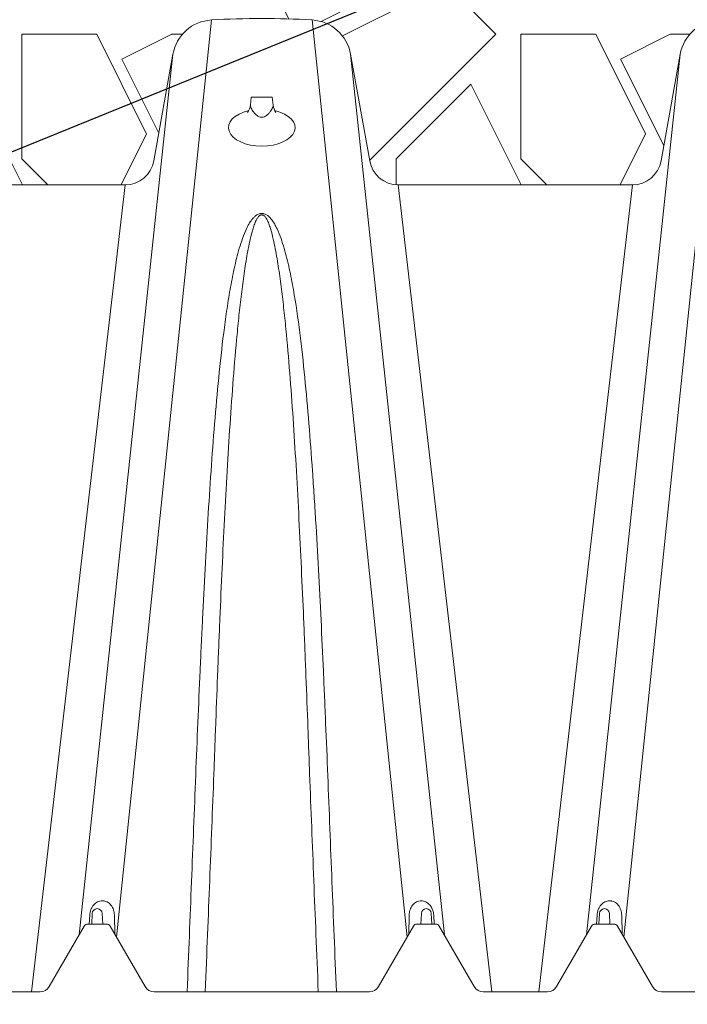
# Paper-space layout 'Detail_IP_160LP_6' of a CAD drawing. Units: feet. Extents: x 3.69 to 11.31, y 2.38 to 7.62.
# Drawn here: x 7.19 to 7.53, y 4.18 to 4.67 of the extents above; entities that cross this region are included whole.
import ezdxf
from ezdxf import colors
from ezdxf.entities.mleader import LeaderData, LeaderLine
from ezdxf.math import Vec2, Vec3

# ---------------------------------------------------------------- set-up
doc = ezdxf.new("R2010")
doc.units = ezdxf.units.FT
doc.header["$MEASUREMENT"] = 0
doc.layers.get('0').update_dxf_attribs({"lineweight": 9})
for name, color, linetype, lineweight in [('UGD - DETAIL 1', 251, 'Continuous', 0), ('UGD - DETAIL 2', 7, 'Continuous', 5), ('UGD - DETAIL 3', 7, 'Continuous', 9)]:
    doc.layers.add(name, color=color, linetype=linetype, lineweight=lineweight)
doc.layers.add('UGD - DETAIL TEXT', color=7, linetype='Continuous')
doc.styles.add('UGD_Standard', font='arial.ttf')

# ---------------------------------------------------------------- blocks, each defined once
blk = doc.blocks.new('subblock_IP160LP6')
at = {"layer": 'UGD - DETAIL 1'}
h = blk.add_hatch(dxfattribs=at)
h.set_pattern_fill('GRAVEL1', color=256, scale=5.9995667607733, style=0, pattern_type=2)
h.set_pattern_definition([(0, (-14.80211692067006, -16.49949454902129), (5.9995667607733, 5.9995667607733), [1.79987002823199, -4.19969673254131]), (0, (-11.20237686420607, -15.89953787294396), (5.9995667607733, 5.9995667607733), [1.499891690193325, -4.499675070579975]), (0, (-11.50235520224474, -15.59955953490529), (5.9995667607733, 5.9995667607733), [1.19991335215466, -4.79965340861864]), (0, (-13.30222523047673, -14.09966784471197), (5.9995667607733, 5.9995667607733), [0.8999350141159951, -0.8999350141159951, 1.19991335215466, -2.99978338038665]), (0, (-13.30222523047673, -13.7996895066733), (5.9995667607733, 5.9995667607733), [1.19991335215466, -0.299978338038665, 1.499891690193325, -2.99978338038665]), (0, (-16.00203027282472, -12.59977615451864), (5.9995667607733, 5.9995667607733), [1.499891690193325, -4.499675070579975]), (0, (-10.30244185009008, -12.29979781647998), (5.9995667607733, 5.9995667607733), [1.499891690193325, -4.499675070579975]), (90, (-16.00203027282472, -15.29958119686663), (-5.999566760773299, 5.9995667607733), [0.8999350141159951, -5.099631746657305]), (90, (-15.10209525870872, -10.79990612628665), (-5.999566760773299, 5.9995667607733), [0.59995667607733, -5.39961008469597]), (90, (-14.80211692067006, -16.49949454902129), (-5.999566760773299, 5.9995667607733), [0.8999350141159951, -5.099631746657305]), (90, (-14.20216024459273, -11.09988446432532), (-5.999566760773299, 5.9995667607733), [0.299978338038665, -5.699588422734635]), (90, (-13.90218190655406, -13.49971116863464), (-5.999566760773299, 5.9995667607733), [0.8999350141159951, -5.099631746657305]), (90, (-13.30222523047673, -15.59955953490529), (-5.999566760773299, 5.9995667607733), [1.499891690193325, -4.499675070579975]), (90, (-12.7022685543994, -11.39986280236398), (-5.999566760773299, 5.9995667607733), [0.8999350141159951, -5.099631746657305]), (90, (-12.10231187832207, -13.7996895066733), (-5.999566760773299, 5.9995667607733), [1.19991335215466, -4.79965340861864]), (90, (-11.80233354028341, -13.7996895066733), (-5.999566760773299, 5.9995667607733), [1.19991335215466, -4.79965340861864]), (90, (-11.20237686420607, -16.49949454902129), (-5.999566760773299, 5.9995667607733), [0.59995667607733, -5.39961008469597]), (90, (-10.30244185009008, -15.59955953490529), (-5.999566760773299, 5.9995667607733), [1.499891690193325, -4.499675070579975]), (45, (-15.40207359674739, -15.89953787294396), (6.660857155586286e-16, 5.999566760887441), [2.545400192192724, -5.939268488817158]), (45, (-14.80211692067006, -15.59955953490529), (6.660857155586286e-16, 5.999566760887441), [1.272700096096362, -7.211968584913519]), (45, (-12.10231187832207, -12.29979781647998), (6.660857155586286e-16, 5.999566760887441), [1.696933661447374, -6.787735019562507]), (45, (-12.10231187832207, -11.99981947844131), (6.660857155586286e-16, 5.999566760887441), [1.272700096096362, -7.211968584913519]), (135, (-14.20216024459273, -12.59977615451864), (-5.999566760887441, 6.660857155586286e-16), [0.4242353652210408, -8.060433315788838]), (135, (-15.40207359674739, -15.89953787294396), (-5.999566760887441, 6.660857155586286e-16), [0.8484647308753208, -7.636203950134559]), (135, (-13.6022035685154, -14.09966784471197), (-5.999566760887441, 6.660857155586286e-16), [0.8484647308753208, -7.636203950134559]), (135, (-12.10231187832207, -12.59977615451864), (-5.999566760887441, 6.660857155586286e-16), [0.8484647308753208, -7.636203950134559]), (135, (-10.30244185009008, -11.39986280236398), (-5.999566760887441, 6.660857155586286e-16), [1.272700096096362, -7.211968584913518]), (135, (-10.30244185009008, -11.69984114040265), (-5.999566760887441, 6.660857155586286e-16), [0.8484647308753208, -7.636203950134559]), (135, (-10.60242018812874, -11.09988446432532), (-5.999566760887441, 6.660857155586286e-16), [0.8484647308753208, -7.636203950134559]), (135, (-12.40229021636074, -16.49949454902129), (-5.999566760887441, 6.660857155586286e-16), [1.272700096096362, -7.211968584913518]), (26.56505119999999, (-10.60242018812874, -12.89975449255731), (5.999566760773865, 2.400213565629754e-09), [0.6707515638544549, -12.74468754578434]), (26.56505119999999, (-12.10231187832207, -14.39964618275063), (5.999566760773865, 2.400213565629754e-09), [0.6707515638544549, -12.74468754578434]), (26.56505119999999, (-14.20216024459273, -12.59977615451864), (5.999566760773865, 2.400213565629754e-09), [1.34150312770891, -12.07393598192989]), (26.56505119999999, (-13.90218190655406, -11.09988446432532), (5.999566760773865, 2.400213565629754e-09), [1.34150312770891, -12.07393598192989]), (26.56505119999999, (-13.90218190655406, -12.59977615451864), (5.999566760773865, 2.400213565629754e-09), [1.34150312770891, -12.07393598192989]), (26.56505119999999, (-10.30244185009008, -11.39986280236398), (5.999566760773865, 2.400213565629754e-09), [1.34150312770891, -12.07393598192989]), (26.56505119999999, (-16.00203027282472, -14.39964618275063), (5.999566760773865, 2.400213565629754e-09), [2.012314687230973, -11.40312442240782]), (26.56505119999999, (-16.00203027282472, -14.09966784471197), (5.999566760773865, 2.400213565629754e-09), [2.012314687230973, -11.40312442240782]), (26.56505119999999, (-16.00203027282472, -11.69984114040265), (5.999566760773865, 2.400213565629754e-09), [2.012314687230973, -11.40312442240782]), (63.43494882, (-13.00224689243806, -11.99981947844131), (3.059698038704339e-10, 5.999566760773864), [0.6707515638544547, -12.74468754578433]), (63.43494882, (-10.30244185009008, -12.29979781647998), (3.059698038704339e-10, 5.999566760773864), [0.6707515638544547, -8.049426598803153, 1.341503127708909, -3.353757819272273]), (63.43494882, (-10.90239852616741, -12.89975449255731), (3.059698038704339e-10, 5.999566760773864), [1.341503127708909, -12.07393598192988]), (63.43494882, (-14.50213858263139, -12.29979781647998), (3.059698038704339e-10, 5.999566760773864), [1.341503127708909, -12.07393598192988]), (63.43494882, (-14.80211692067006, -12.29979781647998), (3.059698038704339e-10, 5.999566760773864), [1.341503127708909, -12.07393598192988]), (63.43494882, (-12.7022685543994, -11.69984114040265), (3.059698038704339e-10, 5.999566760773864), [2.012314687230972, -11.40312442240782]), (116.5650512, (-14.20216024459273, -13.19973283059597), (-2.4002155638869e-09, 5.999566760773864), [0.6707515638544547, -12.74468754578433]), (116.5650512, (-10.30244185009008, -13.7996895066733), (-2.4002155638869e-09, 5.999566760773864), [0.6707515638544547, -12.74468754578433]), (116.5650512, (-11.50235520224474, -15.59955953490529), (-2.4002155638869e-09, 5.999566760773864), [1.341503127708909, -12.07393598192988]), (116.5650512, (-11.80233354028341, -15.29958119686663), (-2.4002155638869e-09, 5.999566760773864), [1.341503127708909, -12.07393598192988]), (116.5650512, (-11.20237686420607, -11.09988446432532), (-2.4002155638869e-09, 5.999566760773864), [1.341503127708909, -12.07393598192988]), (116.5650512, (-16.00203027282472, -14.09966784471197), (-2.4002155638869e-09, 5.999566760773864), [1.341503127708909, -12.07393598192988]), (116.5650512, (-13.00224689243806, -16.49949454902129), (-2.4002155638869e-09, 5.999566760773864), [2.012314687230971, -11.40312442240782]), (153.43494882, (-10.90239852616741, -12.89975449255731), (-5.999566760773864, 3.059718021275805e-10), [1.34150312770891, -12.07393598192989]), (153.43494882, (-10.60242018812874, -13.19973283059597), (-5.999566760773864, 3.059718021275805e-10), [1.34150312770891, -12.07393598192989]), (153.43494882, (-15.10209525870872, -16.19951621098262), (-5.999566760773864, 3.059718021275805e-10), [0.6707515638544549, -12.74468754578434]), (153.43494882, (-13.30222523047673, -13.7996895066733), (-5.999566760773864, 3.059718021275805e-10), [0.6707515638544549, -12.74468754578434]), (153.43494882, (-12.10231187832207, -11.99981947844131), (-5.999566760773864, 3.059718021275805e-10), [0.6707515638544549, -12.74468754578434])])
edge = h.paths.add_edge_path()
edge.add_line((-18.00545535291037, 1.099962532399147), (-21.20523599265581, -0.4999277874736201))
edge.add_line((-21.20523599265581, -0.4999277874736201), (-18.58586463466315, -0.4999277874745757))
edge.add_arc((-18.58586463466317, -0.149928224273738), 0.3499995632008376, 270.0000000000035, 349.8423577588019)
edge.add_line((-18.24135087549526, -0.2116531299826825), (-18.01157236334294, 1.070841581483698))
edge.add_arc((-17.51940920021251, 0.982663025384262), 0.5000000368983247, 166.4320138104374, 169.8423574306855, ccw=False)
edge = h.paths.add_edge_path()
edge.add_line((15.43421048926848, -0.4800983160631631), (15.43421048926848, 7.526403289766503))
edge.add_line((15.43421048926848, 7.526403289766503), (-14.92086112244901, 7.486012735186655))
edge.add_line((-14.92086112244901, 7.486012735186655), (-14.92086112244901, 2.642259647629871))
edge.add_line((-14.92086112244901, 2.642259647629871), (-17.21244588405002, 1.496467266829352))
edge.add_arc((-16.94349095265532, -8.53470777238089), 10.03477998873897, 86.53712259895462, 91.53584114977338, ccw=False)
edge.add_arc((-16.36757285900483, 0.982663034697548), 0.5000000368982968, 10.157642241193173, 86.5371221667171, ccw=False)
edge.add_line((-15.87540969536946, 1.07084158797846), (-15.64563129329454, -0.2116525079775422))
edge.add_arc((-15.30111679087045, -0.1499274691981386), 0.3500003182753283, 190.1576422258507, 270.0000000000014)
edge.add_line((-15.30111679087045, -0.4999277874734673), (-12.48586534653639, -0.4999277874734673))
edge.add_arc((-12.48586534653639, -0.1499274691981441), 0.3500003182753233, 269.9999999999994, 349.8423577588085)
edge.add_line((-12.14135084412884, -0.2116525080697897), (-11.91157244318766, 1.070841581558293))
edge.add_arc((-11.41940928007077, 0.982663025384485), 0.5000000368981171, 93.46287757798399, 169.8423574220231, ccw=False)
edge.add_arc((-10.84349103251356, -8.534707772382971), 10.03477998874106, 86.53712259895451, 93.46287826869559, ccw=False)
edge.add_arc((-10.26757293886292, 0.9826630346975489), 0.5000000368982951, 10.157642241195617, 86.53712216671852, ccw=False)
edge.add_line((-9.775409775227544, 1.070841587978482), (-9.545631261928053, -0.2116531298911468))
edge.add_arc((-9.201117502745735, -0.1499282242748628), 0.3499995631986865, 190.157642225851, 270.0000000000003)
edge.add_line((-9.201117502745733, -0.499927787473549), (-6.385864794379554, -0.4999277874745774))
edge.add_arc((-6.385864794379569, -0.1499282242737436), 0.3499995632008339, 270.0000000000024, 349.8423577588055)
edge.add_line((-6.041351035211667, -0.2116531299826647), (-5.811572523059348, 1.070841581483679))
edge.add_arc((-5.319409359928931, 0.9826630253842815), 0.5000000368983101, 93.46287757796227, 169.8423574306897, ccw=False)
edge.add_arc((-4.743491112371761, -8.534707772379585), 10.03477998873767, 86.53712259895428, 93.46287826869548, ccw=False)
edge.add_arc((-4.167573018721296, 0.982663034697546), 0.5000000368982974, 10.157642241193514, 86.53712216671778, ccw=False)
edge.add_line((-3.675409855085919, 1.07084158797846), (-3.445631453011, -0.2116525079775404))
edge.add_arc((-3.101116950586907, -0.1499274691981214), 0.3500003182753424, 190.1576422258528, 269.999999999999)
edge.add_line((-3.101116950586913, -0.4999277874734638), (-0.2858655062528066, -0.4999277874734682))
edge.add_arc((-0.2858655062528155, -0.1499274691981244), 0.3500003182753438, 270.0000000000015, 349.8423577588059)
edge.add_line((0.05864899615475139, -0.2116525080697897), (0.2884273970959328, 1.070841581558295))
edge.add_arc((0.7805905602128052, 0.9826630253845019), 0.5000000368980986, 93.46287757797921, 169.8423574220245, ccw=False)
edge.add_arc((1.356508807770002, -8.53470777238103), 10.03477998873912, 86.53712259895389, 93.46287826869587, ccw=False)
edge.add_arc((1.932426901420619, 0.9826630346975495), 0.5000000368982946, 10.157642241193116, 86.53712216671829, ccw=False)
edge.add_line((2.424590065055995, 1.07084158797846), (2.65436857835548, -0.2116531298911468))
edge.add_arc((2.998882337537786, -0.1499282242748725), 0.349999563198673, 190.1576422258498, 270.0000000000023)
edge.add_line((2.9988823375378, -0.4999277874735455), (5.814135045903986, -0.4999277874745783))
edge.add_arc((5.814135045903977, -0.1499282242737567), 0.3499995632008217, 270.0000000000014, 349.842357758808)
edge.add_line((6.15864880507187, -0.2116531299826612), (6.388427317224247, 1.070841581483698))
edge.add_arc((6.880590480354627, 0.9826630253843209), 0.5000000368982708, 93.46287757795801, 169.8423574306912, ccw=False)
edge.add_arc((7.456508727911827, -8.534707772382653), 10.03477998874073, 86.5371225989553, 93.4628782686944, ccw=False)
edge.add_arc((8.032426821562305, 0.9826630346975471), 0.5000000368982968, 10.157642241193287, 86.53712216671869, ccw=False)
edge.add_line((8.524589985197682, 1.07084158797846), (8.754368387272596, -0.2116525079775413))
edge.add_arc((9.098882889696675, -0.1499274691981373), 0.3500003182753267, 190.1576422258508, 269.9999999999988)
edge.add_line((9.098882889696668, -0.4999277874734638), (9.867122261390094, -0.4999277874734958))
edge.add_line((9.867122261390094, -0.4999277874734958), (10.3597330988667, -0.4999277874738937))
edge.add_line((10.3597330988667, -0.4999277874738937), (10.64685628436337, -0.4999277874735242))
edge.add_line((10.64685628436337, -0.4999277874735242), (11.14992675333411, -0.4999277874738937))
edge.add_line((11.14992675333411, -0.4999277874738937), (11.91413433403093, -0.4999277874734691))
edge.add_arc((11.91413433403076, -0.1499274691981573), 0.3500003182753119, 270.0000000000288, 349.842357758808)
edge.add_line((12.25864883643829, -0.211652508069804), (12.48842723737947, 1.070841581558315))
edge.add_arc((12.98059040049652, 0.9826630253842777), 0.5000000368983115, 93.46287757796182, 169.8423574220004, ccw=False)
edge.add_arc((13.55650864805373, -8.534707772379779), 10.03477998873786, 86.53712259895428, 93.4628782686957, ccw=False)
edge.add_arc((14.1324267417042, 0.9826630346975346), 0.5000000368983094, 10.15764224119448, 86.53712216671681, ccw=False)
edge.add_line((14.62458990533958, 1.07084158797846), (14.85436841863895, -0.2116531298911184))
edge.add_arc((15.10271065111244, -0.43568600967876), 0.3344616505010132, -7.630697666666379, 137.9459547544365, ccw=False)
at = {"layer": 'UGD - DETAIL 2'}
for p, q in [((6.850487760350525, 1.481756075168168), (5.709333789685992, -9.541102919148205)), ((8.062529543234977, 1.481756075168168), (9.203724790959761, -9.54150163064886)), ((12.95048768049244, 1.481756075168168), (11.80933372204131, -9.541102801166968)), ((6.388424024851979, 1.070823203332647), (5.260065627688199, -9.516751885980682)), ((8.52459327873358, 1.070823203332647), (9.652890220096808, -9.516175235946314)), ((12.48842394499389, 1.070823203332647), (11.36006552964431, -9.51675205661519)), ((7.329668635489373, 0.5520421358298719), (7.319379040628867, 0.4589328910481534)), ((7.329668635489373, 0.5520421358298719), (7.583348660986616, 0.5520421358298719)), ((7.583348660986616, 0.5520421358298719), (7.593638255847182, 0.4589328910481534)), ((5.814134164427781, -0.4999277874734673), (4.688396869285015, -10.1999277882248)), ((9.098882889696569, -0.4999277874734673), (10.22462043430043, -10.19992778822474)), ((11.91413433403084, -0.4999277874734673), (10.78839678942681, -10.19992778822474)), ((7.452977946140404, -0.8618166350442813), (7.460039357445385, -0.8618166350442813)), ((5.382558837846648, -9.385005815141298), (5.388971141192858, -9.277816485325404)), ((5.41151901824983, -9.385005815141298), (5.417661651914923, -9.257123383831654)), ((5.537679332548166, -9.257123383831654), (5.543821966213262, -9.385005815141298)), ((5.684576565219285, -9.2794778817116), (5.688610329055074, -9.5052082758816)), ((9.228712854261879, -9.279477881711543), (9.22467873993158, -9.505208882955575)), ((9.369467453268019, -9.385005815141241), (9.375610086933008, -9.257123383831598)), ((9.49562776756624, -9.257123383831598), (9.50177040123134, -9.385005815141241)), ((9.524318278288312, -9.277816485326484), (9.530731328971527, -9.385005815141241)), ((11.48255883831888, -9.385005815141241), (11.48897114166492, -9.277816485325888)), ((11.51151901872206, -9.385005815141241), (11.51766165238704, -9.257123383831598)), ((11.63767933302022, -9.257123383831598), (11.64382196668538, -9.385005815141241)), ((11.7845765656914, -9.279477881711543), (11.78861032952742, -9.5052082758816)), ((4.901718228450779, -10.13742778821997), (5.321695500420944, -9.410005815143514)), ((5.364996770613672, -9.385005815141554), (5.590343571206116, -9.385005815141554)), ((5.633644841398723, -9.410005815143514), (6.053622113368775, -10.13742778821994)), ((8.859666663469085, -10.13742778821994), (9.27964393543908, -9.410005815143428)), ((9.32294520563175, -9.385005815141527), (9.548292006224255, -9.385005815141527)), ((9.591593276416802, -9.410005815143487), (10.01157054838708, -10.13742778821994)), ((11.00171822892301, -10.13742778821991), (11.42169550089318, -9.410005815143402)), ((11.46499677108579, -9.385005815141469), (11.69034357167823, -9.385005815141469)), ((11.73364484187084, -9.410005815143458), (12.15362211384112, -10.13742778821991)), ((4.019823723396229, -10.1999277882248), (4.793465052969346, -10.1999277882248)), ((6.161875288850325, -10.19992778822477), (8.751413487987541, -10.19992778822474)), ((10.11982372386841, -10.19992778822474), (10.89346505344146, -10.19992778822474)), ((12.26187528932256, -10.19992778822469), (14.85141348845977, -10.19992778822469))]:
    blk.add_line(p, q, dxfattribs=at)
for points in [[(7.319379040629208, 0.45893289105355, 0.1230677753475753), (7.32364554843009, 0.4349482175680137, 0.05410018774873937), (7.3511599241927, 0.3858425119233324, 0.02648958025246747), (7.372127252733637, 0.3594768657396514, 0.06920822250659915), (7.410361986912683, 0.3255726083803481, 0.1034775950596972), (7.439228008624557, 0.3141347466467508, 0.04103385967623963), (7.456508648237996, 0.3125923904991126)], [(7.593638255846841, 0.45893289105355, -0.1230677753475753), (7.589371748045895, 0.4349482175680137, -0.05410018774873937), (7.561857372283345, 0.3858425119233324, -0.02648958025246747), (7.540890043742355, 0.3594768657396514, -0.06920822250659915), (7.502655309563359, 0.3255726083803481, -0.1034775950596972), (7.473789287851439, 0.3141347466467508, -0.04103385967623963), (7.456508648237996, 0.3125923904991126)]]:
    blk.add_lwpolyline(points, format="xyb", dxfattribs=at)
for centre, radius, start, end in [((7.131583184694087, 0.4796863970892531), 0.1889391211985367, 324.6840257228297, 353.6937755469868), ((7.781434111781955, 0.4796863970892531), 0.1889391211985367, 186.3062244530132, 215.3159742771702), ((5.477670492231514, -9.260005815131615), 0.06007802698450429, 2.74999999999633, 177.2500000000175), ((9.4356189272496, -9.260005815131585), 0.06007802698450512, 2.750000000012607, 177.2499999999874), ((11.57767049270364, -9.260005815131557), 0.06007802698447015, 2.750000000014213, 177.2499999999826), ((5.364996770613672, -9.435005815145434), 0.05000000000388404, 90, 150.0000000000236), ((5.590343571206116, -9.435005815145434), 0.05000000000391436, 29.99999999995667, 90), ((9.322945205631637, -9.435005815145377), 0.05000000000386249, 89.99999999991863, 149.9999999999849), ((9.548292006224255, -9.435005815145377), 0.05000000000385024, 30.0000000000027, 89.99999999991863), ((11.46499677108579, -9.435005815145349), 0.05000000000392311, 90, 150.0000000000243), ((11.69034357167823, -9.435005815145349), 0.05000000000386774, 30.00000000000125, 90), ((4.793465052969346, -10.07492778821512), 0.1250000000097428, 270, 330.0000000000119), ((6.161875288850325, -10.07492778821512), 0.1250000000097428, 209.9999999999888, 270), ((8.751413487987541, -10.07492778821509), 0.1250000000097037, 270, 330.0000000000111), ((10.11982372386841, -10.07492778821506), 0.1250000000096781, 210.0000000000281, 270), ((10.89346505344146, -10.07492778821506), 0.125000000009734, 270, 330.0000000000229), ((12.26187528932256, -10.07492778821506), 0.1250000000097428, 209.9999999999888, 270)]:
    blk.add_arc(centre, radius, start, end, dxfattribs=at)
for start_param, end_param in [(1.973645336892849, 7.452738373072016), (1.864088424343727, 1.864268247384123), (7.562314275975107, 7.562494969759089)]:
    blk.add_ellipse((7.456674357448708, 0.1882112484065779), major_axis=(0.401068868526008, -0.0003054581710283295), ratio=0.5554121000640242, start_param=start_param, end_param=end_param, dxfattribs=at)
for points, knots in [([(7.456508651792895, -0.843606888869223), (7.449494544483375, -0.8433806963258483), (7.442355985420011, -0.8439930496653503), (7.428954772548433, -0.8465953365582788), (7.422600951922679, -0.8485541133287899), (7.404324353399758, -0.8559225849074341), (7.393690719489619, -0.8625715764944015), (7.374700865999703, -0.8770261331866678), (7.366336873015893, -0.884847921020528), (7.350842402813964, -0.9011565773599646), (7.343720827710609, -0.9096749244890692), (7.323759146229282, -0.9357221009224421), (7.312223826502436, -0.9537958984869821), (7.291088114098976, -0.9905606193744134), (7.281515082093389, -1.009284102174638), (7.254707106199827, -1.066102180670887), (7.23936226598158, -1.104792174380709), (7.211324914066012, -1.18316299545701), (7.198696695525978, -1.222837696295692), (7.163454875728956, -1.343084906384972), (7.143468221929517, -1.424748008513848), (7.107186380131544, -1.590523265756243), (7.090986223969182, -1.674569374394576), (7.06105708858821, -1.844787622058792), (7.047347639589081, -1.93097862039261), (7.021793049681307, -2.104688435064805), (7.009942507839334, -2.192294079009223), (6.976452461181481, -2.457238462506636), (6.956820999371978, -2.636699834255474), (6.920820211363868, -3.000751922995555), (6.904471259489991, -3.185349049110565), (6.873963908724754, -3.559328789587306), (6.859819365499803, -3.748711505617855), (6.819852437109219, -4.323590500233511), (6.79654107094407, -4.715777690714331), (6.764316427882928, -5.316167405981666), (6.754029263221863, -5.51832736364347), (6.739105448198302, -5.824501403948013), (6.734214080027872, -5.927098597883612), (6.7246026398883, -6.132833607497455), (6.719880767595537, -6.236006993082277), (6.696650868987007, -6.753363122332313), (6.679332930001245, -7.171997901768345), (6.654338485651397, -7.806575837136537), (6.645954269306884, -8.019308394704165), (6.629057654411479, -8.446365197447886), (6.620551156803796, -8.660605936243803), (6.594792391014035, -9.305400025017352), (6.577280299604553, -9.738025249024137), (6.559418869690578, -10.1999277882244)], [0, 0, 0, 0, 0.001953124999999628, 0.001953124999999628, 0.003906249999999256, 0.003906249999999256, 0.007812499999999559, 0.007812499999999559, 0.01171874999999986, 0.01171874999999986, 0.01562500000000017, 0.01562500000000017, 0.02343750000000019, 0.02343750000000019, 0.03125000000000022, 0.03125000000000022, 0.04687499999999999, 0.04687499999999999, 0.06249999999999976, 0.06249999999999976, 0.09374999999999975, 0.09374999999999975, 0.1249999999999997, 0.1249999999999997, 0.1562499999999997, 0.1562499999999997, 0.1874999999999997, 0.1874999999999997, 0.2499999999999997, 0.2499999999999997, 0.3124999999999996, 0.3124999999999996, 0.3749999999999996, 0.3749999999999996, 0.4999999999999996, 0.4999999999999996, 0.5624999999999994, 0.5624999999999994, 0.5937499999999994, 0.5937499999999994, 0.6249999999999994, 0.6249999999999994, 0.7499999999999997, 0.7499999999999997, 0.8124999999999998, 0.8124999999999998, 0.8749999999999998, 0.8749999999999998, 1, 1, 1, 1]), ([(6.776823040851632, -10.19992778822435), (6.796245587451583, -9.723224589482086), (6.813617517344767, -9.290874520155004), (6.839149508325772, -8.646441117257625), (6.847577663434055, -8.432311974988922), (6.864309325296198, -8.00546015904716), (6.872607861260278, -7.792799067336704), (6.881877453478001, -7.554934819070917), (6.882955462271624, -7.528488264185581), (6.884828142843755, -7.475828294005298), (6.887644256938554, -7.396891588875974), (6.890482350126497, -7.31811539798198), (6.896190518212507, -7.160779001061014), (6.900038282745868, -7.056175932805948), (6.911717936843811, -6.743246149721134), (6.919685026292271, -6.535798053424319), (6.931973362231997, -6.22645637278738), (6.936125487003107, -6.123648101714631), (6.944552378500912, -5.918660066439839), (6.948829555409716, -5.816424384870793), (6.961838785181762, -5.511335813631222), (6.970750497579257, -5.309974599874865), (6.998442749758386, -4.712237525010719), (7.018201747802166, -4.322163327549895), (7.051280586180205, -3.751162847407016), (7.062868392992236, -3.563190742270988), (7.087470517044505, -3.192326297423042), (7.10047664202482, -3.009433222250916), (7.128488072237598, -2.649179792264295), (7.143487186973353, -2.471811984497011), (7.168291382505029, -2.21040074591118), (7.176949737048911, -2.12403908999157), (7.195292131842848, -1.952972668203799), (7.204978746219219, -1.868194959552811), (7.225694431085962, -1.700766173741357), (7.236703158912462, -1.618199818329916), (7.260702285890677, -1.45552161695368), (7.273651374119435, -1.375429116168583), (7.295703638165623, -1.257434338298053), (7.303499144127116, -1.218459896328348), (7.320471201843496, -1.141325550109073), (7.32962177044746, -1.103148892560558), (7.345242699601023, -1.04664186654542), (7.350772231864642, -1.027926215616283), (7.362844887713528, -0.9908227330834887), (7.369367950515581, -0.9724216356117239), (7.380570063307626, -0.9452027423344642), (7.384542314462617, -0.9361977092798863), (7.393259942974662, -0.918379109803837), (7.397983445672065, -0.9095715131353863), (7.406124143389317, -0.8967018909279769), (7.409017124981084, -0.8924675140819129), (7.415394675612944, -0.8841740898131736), (7.418886893514177, -0.8800910250957017), (7.426860052131961, -0.8724348786009344), (7.43136640190917, -0.8687614998217459), (7.439734028379061, -0.8644824778382727), (7.442787281738113, -0.8632883463769527), (7.448352556562909, -0.8620723891850783), (7.450693864809462, -0.8618143448468611), (7.453039873223055, -0.861816635052012)], [0, 0, 0, 0, 0.1249999999999998, 0.1249999999999998, 0.1874999999999997, 0.1874999999999997, 0.2499999999999996, 0.2499999999999996, 0.2578124999999996, 0.2578124999999996, 0.2656249999999996, 0.2812499999999994, 0.2812499999999994, 0.3124999999999994, 0.3124999999999994, 0.3749999999999993, 0.3749999999999993, 0.4062499999999992, 0.4062499999999992, 0.4374999999999992, 0.4374999999999992, 0.4999999999999991, 0.4999999999999991, 0.624999999999999, 0.624999999999999, 0.687499999999999, 0.687499999999999, 0.749999999999999, 0.749999999999999, 0.812499999999999, 0.812499999999999, 0.8437499999999989, 0.8437499999999989, 0.8749999999999989, 0.8749999999999989, 0.9062499999999988, 0.9062499999999988, 0.9374999999999988, 0.9374999999999988, 0.9531249999999989, 0.9531249999999989, 0.9687499999999989, 0.9687499999999989, 0.9765624999999989, 0.9765624999999989, 0.9843749999999989, 0.9843749999999989, 0.9882812499999989, 0.9882812499999989, 0.9921874999999989, 0.9921874999999989, 0.9941406249999991, 0.9941406249999991, 0.9960937499999993, 0.9960937499999993, 0.9980468749999996, 0.9980468749999996, 0.9990234374999998, 0.9990234374999998, 0.9996770155344259, 0.9996770155344259, 0.9996770155344259, 0.9996770155344259]), ([(8.353598433895211, -10.19992778822435), (8.335759319107499, -9.738569046400709), (8.31828349405803, -9.30684461975508), (8.284037234614456, -8.449634871170703), (8.267248228873513, -8.024138249058181), (8.242305954980665, -7.390891256955944), (8.23385819161923, -7.18064899723376), (8.22074698216278, -6.866604357395076), (8.21631107775994, -6.762105007582525), (8.207312538231335, -6.553904458708653), (8.20274833588227, -6.450169854957267), (8.179563877779998, -5.933356376373728), (8.159921386816677, -5.525851555422815), (8.127689208458097, -4.924386024457801), (8.116473429504303, -4.725531410524248), (8.098631327740364, -4.429831516697838), (8.092511680277841, -4.331695739746886), (8.079886498612531, -4.136316990989583), (8.07337673856819, -4.039011378835994), (8.05322566523094, -3.749010522052719), (8.038977948151917, -3.558287577886336), (8.008292675831605, -3.182360677894216), (7.991868616341897, -2.997156609389801), (7.955765648859757, -2.632624373501853), (7.936105985421733, -2.45328935370361), (7.891497799494367, -2.101032194073657), (7.866630520650904, -1.928104986696919), (7.821937162949144, -1.674094804538752), (7.805777487127113, -1.590270816892739), (7.769558381195782, -1.424798802223627), (7.749628024419522, -1.343383456994912), (7.714568865424134, -1.223647847250998), (7.702009458786097, -1.184135709142208), (7.674141855940864, -1.10606896808617), (7.658896783305764, -1.067504515025975), (7.632183798913896, -1.010653396403606), (7.62260153554903, -0.9918220664153115), (7.601449930200062, -0.9548514422227399), (7.589960237957403, -0.9367633502167649), (7.570101628156191, -0.9106682764099023), (7.563038434698164, -0.9021449827336276), (7.547496475052114, -0.8856354997367824), (7.538953391851113, -0.8775777561175016), (7.524663341531834, -0.8666034586884006), (7.519645688276054, -0.8631248759744068), (7.508880689701769, -0.8566787155363738), (7.503080878403605, -0.8536920194934012), (7.490857438759956, -0.8487022480118629), (7.484332839354785, -0.8466566752949269), (7.474053005183414, -0.8446473456893795), (7.470593427437862, -0.8441626121399022), (7.465351694589202, -0.8437293017825755), (7.463595719216638, -0.8436338500895353), (7.460065776401915, -0.8435438813446012), (7.458228298591973, -0.843551433328642), (7.456508651792895, -0.843606888869223)], [0, 0, 0, 0, 0.125, 0.125, 0.2499999999999999, 0.2499999999999999, 0.3125, 0.3125, 0.3437500000000001, 0.3437500000000001, 0.375, 0.375, 0.5, 0.5, 0.5625, 0.5625, 0.5937500000000001, 0.5937500000000001, 0.6250000000000002, 0.6250000000000002, 0.6875000000000003, 0.6875000000000003, 0.7500000000000003, 0.7500000000000003, 0.8125000000000006, 0.8125000000000006, 0.8750000000000008, 0.8750000000000008, 0.9062500000000008, 0.9062500000000008, 0.9375000000000008, 0.9375000000000008, 0.9531250000000009, 0.9531250000000009, 0.968750000000001, 0.968750000000001, 0.9765625000000011, 0.9765625000000011, 0.9843750000000012, 0.9843750000000012, 0.9882812500000013, 0.9882812500000013, 0.9921875000000014, 0.9921875000000014, 0.9941406250000011, 0.9941406250000011, 0.9960937500000008, 0.9960937500000008, 0.9980468750000004, 0.9980468750000004, 0.9990234375000002, 0.9990234375000002, 0.9995117187500001, 0.9995117187500001, 1, 1, 1, 1]), ([(8.1361942627341, -10.19992778822435), (8.116771716134146, -9.723224589482086), (8.099399786240966, -9.290874520155004), (8.073867795260021, -8.646441117257625), (8.065439640151673, -8.432311974988922), (8.048707978289592, -8.00546015904716), (8.040409442325451, -7.792799067336704), (8.031139850107792, -7.554934819070917), (8.030061841314108, -7.528488264185581), (8.028189160741977, -7.475828294005298), (8.025373046647232, -7.396891588875974), (8.022534953459239, -7.31811539798198), (8.016826785373283, -7.160779001061014), (8.012979020839925, -7.056175932805948), (8.001299366741918, -6.743246149721134), (7.993332277293518, -6.535798053424319), (7.981043941353796, -6.22645637278738), (7.976891816582626, -6.123648101714631), (7.968464925084827, -5.918660066439839), (7.964187748176023, -5.816424384870793), (7.951178518404031, -5.511335813631222), (7.942266806006479, -5.309974599874865), (7.914574553827347, -4.712237525010719), (7.89481555578357, -4.322163327549895), (7.861736717405524, -3.751162847407016), (7.850148910593553, -3.563190742270988), (7.825546786541228, -3.192326297423042), (7.812540661560917, -3.009433222250916), (7.784529231348195, -2.649179792264295), (7.76953011661238, -2.471811984497011), (7.744725921080704, -2.21040074591118), (7.736067566536882, -2.12403908999157), (7.717725171742881, -1.952972668203799), (7.708038557366571, -1.868194959552811), (7.687322872499827, -1.700766173741357), (7.676314144673327, -1.618199818329916), (7.652315017695059, -1.45552161695368), (7.639365929466297, -1.375429116168583), (7.617313665420109, -1.257434338298053), (7.609518159458677, -1.218459896328348), (7.592546101742244, -1.141325550109073), (7.583395533138333, -1.103148892560558), (7.56777460398477, -1.04664186654542), (7.56224507172109, -1.027926215616283), (7.550172415872261, -0.9908227330834887), (7.543649353070148, -0.9724216356117239), (7.532447240278106, -0.9452027423344642), (7.528474989123172, -0.9361977092798863), (7.519757360611127, -0.918379109803837), (7.515033857913672, -0.9095715131353863), (7.506893160196476, -0.8967018909279769), (7.504000178604645, -0.8924675140819129), (7.497622627972845, -0.8841740898131736), (7.494130410071612, -0.8800910250957017), (7.486157251453829, -0.8724348786009344), (7.48165090167662, -0.8687614998217459), (7.473283275206672, -0.8644824778382727), (7.470230021847676, -0.8632883463769527), (7.46466474702288, -0.8620723891850783), (7.462323438776274, -0.8618143448468611), (7.459977430362795, -0.861816635052012)], [0, 0, 0, 0, 0.1249999999999998, 0.1249999999999998, 0.1874999999999997, 0.1874999999999997, 0.2499999999999996, 0.2499999999999996, 0.2578124999999996, 0.2578124999999996, 0.2656249999999996, 0.2812499999999994, 0.2812499999999994, 0.3124999999999994, 0.3124999999999994, 0.3749999999999993, 0.3749999999999993, 0.4062499999999992, 0.4062499999999992, 0.4374999999999992, 0.4374999999999992, 0.4999999999999991, 0.4999999999999991, 0.624999999999999, 0.624999999999999, 0.687499999999999, 0.687499999999999, 0.749999999999999, 0.749999999999999, 0.812499999999999, 0.812499999999999, 0.8437499999999989, 0.8437499999999989, 0.8749999999999989, 0.8749999999999989, 0.9062499999999988, 0.9062499999999988, 0.9374999999999988, 0.9374999999999988, 0.9531249999999989, 0.9531249999999989, 0.9687499999999989, 0.9687499999999989, 0.9765624999999989, 0.9765624999999989, 0.9843749999999989, 0.9843749999999989, 0.9882812499999989, 0.9882812499999989, 0.9921874999999989, 0.9921874999999989, 0.9941406249999991, 0.9941406249999991, 0.9960937499999993, 0.9960937499999993, 0.9980468749999996, 0.9980468749999996, 0.9990234374999998, 0.9990234374999998, 0.9996770155344259, 0.9996770155344259, 0.9996770155344259, 0.9996770155344259]), ([(5.388971141192858, -9.277816485325404), (5.38963113266329, -9.266786246128424), (5.39109439050879, -9.25559964755604), (5.395785587382541, -9.233309145130125), (5.39896249577416, -9.222402462253573), (5.407105122728641, -9.201102047975919), (5.411933027977341, -9.19106951276248), (5.423070831441194, -9.1721992855904), (5.429379432864334, -9.163407442729904), (5.442985303427996, -9.14765315129608), (5.450362106896495, -9.140565786373934), (5.466271622184792, -9.1280458356437), (5.474574864758203, -9.122788449253314), (5.491929795946866, -9.114179565839798), (5.500985088383416, -9.11082714291351), (5.519943636940901, -9.106223612381552), (5.529502213767469, -9.105057993066058), (5.543956194248409, -9.105015817546972), (5.548793365214383, -9.105288163190329), (5.558503474926766, -9.106430474256689), (5.563408214403303, -9.107309882374604), (5.577851689480664, -9.110820643157457), (5.58715850670027, -9.114304105015307), (5.605078700559829, -9.123491101644607), (5.61376705981505, -9.129280758038988), (5.629631472044537, -9.142540692583307), (5.636893005464955, -9.15002976737036), (5.650085637916856, -9.166597691988667), (5.655973540108825, -9.175658358104943), (5.666022631295068, -9.194568057938914), (5.670250357324694, -9.204496696458737), (5.680601289229337, -9.235591580911947), (5.68418002473755, -9.257258263398061), (5.684576565219285, -9.2794778817116)], [0, 0, 0, 0, 0.06250000000000104, 0.06250000000000104, 0.1250000000000021, 0.1250000000000021, 0.1875000000000031, 0.1875000000000031, 0.2500000000000042, 0.2500000000000042, 0.3125000000000052, 0.3125000000000052, 0.3750000000000062, 0.3750000000000062, 0.4375000000000073, 0.4375000000000073, 0.5000000000000083, 0.5000000000000083, 0.5312500000000089, 0.5312500000000089, 0.5625000000000093, 0.5625000000000093, 0.6250000000000075, 0.6250000000000075, 0.6875000000000057, 0.6875000000000057, 0.7500000000000038, 0.7500000000000038, 0.812500000000002, 0.812500000000002, 0.8750000000000001, 0.8750000000000001, 1, 1, 1, 1]), ([(9.228712854261879, -9.279477881711543), (9.228910960453202, -9.268377264853497), (9.229926542050002, -9.257336746540659), (9.23354166296625, -9.235790451307697), (9.236139024629583, -9.22523705436159), (9.242993198433261, -9.204622365796677), (9.247275408974112, -9.19455263466962), (9.257301188953988, -9.175685203276599), (9.263068456313043, -9.166795025660441), (9.276205201431537, -9.150243186991904), (9.28360401838852, -9.14259474731131), (9.299427283787207, -9.129351330079583), (9.307921857319705, -9.123656066805424), (9.326078264376537, -9.114314533344569), (9.33556402044109, -9.110786259738276), (9.3546568765172, -9.106152767836587), (9.364334073984168, -9.105003578436403), (9.383910274984, -9.105056011129683), (9.393644425671916, -9.106283026846542), (9.412332496585567, -9.110847315513652), (9.42137178360883, -9.114177057325541), (9.438894478635685, -9.122886334819125), (9.447333374605154, -9.128273398260143), (9.463005729869831, -9.140648805539294), (9.470337717944204, -9.147680045491645), (9.484043330482294, -9.163574002866168), (9.490312020674644, -9.172344359361066), (9.50138233334189, -9.19112683254166), (9.506285150882889, -9.201342315864117), (9.512324470939735, -9.217176242510693), (9.514127671690126, -9.22254656811267), (9.517321815150115, -9.233471337068297), (9.518717668857416, -9.239057045621703), (9.522212986871363, -9.255725267734285), (9.523658643679248, -9.266792210244674), (9.524318278288312, -9.277816485326484)], [0, 0, 0, 0, 0.0624999999999995, 0.0624999999999995, 0.124999999999999, 0.124999999999999, 0.1874999999999985, 0.1874999999999985, 0.249999999999998, 0.249999999999998, 0.3124999999999975, 0.3124999999999975, 0.374999999999997, 0.374999999999997, 0.4374999999999965, 0.4374999999999965, 0.499999999999996, 0.499999999999996, 0.5624999999999956, 0.5624999999999956, 0.624999999999995, 0.624999999999995, 0.6874999999999944, 0.6874999999999944, 0.749999999999994, 0.749999999999994, 0.8124999999999936, 0.8124999999999936, 0.874999999999993, 0.874999999999993, 0.9062499999999962, 0.9062499999999962, 0.9374999999999993, 0.9374999999999993, 1, 1, 1, 1]), ([(11.48897114166492, -9.277816485325888), (11.48963113313518, -9.26678624612888), (11.49109439098079, -9.255599647556496), (11.49578558785461, -9.23330914513058), (11.49896249624617, -9.222402462254), (11.50710512320071, -9.201102047976317), (11.51193302844923, -9.191069512762793), (11.52307083191331, -9.172199285590711), (11.52937943333616, -9.16340744273016), (11.5429853039, -9.14765315129625), (11.55036210736839, -9.140565786374104), (11.56627162265674, -9.128045835643814), (11.57457486523009, -9.122788449253399), (11.59192979641875, -9.114179565839857), (11.6009850888553, -9.11082714291351), (11.61994363741291, -9.106223612381523), (11.62950221423936, -9.105057993066003), (11.6439561947203, -9.105015817546915), (11.64879336568627, -9.10528816319027), (11.65850347539889, -9.106430474256573), (11.66340821487514, -9.10730988237449), (11.67785168995278, -9.110820643157314), (11.68715850717227, -9.114304105015165), (11.70507870103195, -9.123491101644436), (11.71376706028716, -9.129280758038817), (11.72963147251665, -9.142540692583136), (11.73689300593707, -9.150029767370189), (11.75008563838898, -9.166597691988525), (11.75597354058088, -9.175658358104801), (11.76602263176713, -9.194568057938772), (11.77025035779681, -9.204496696458595), (11.78060128970167, -9.235591580911834), (11.78418002520967, -9.257258263397945), (11.7845765656914, -9.279477881711514)], [0, 0, 0, 0, 0.06250000000000139, 0.06250000000000139, 0.1250000000000028, 0.1250000000000028, 0.1875000000000042, 0.1875000000000042, 0.2500000000000056, 0.2500000000000056, 0.3125000000000069, 0.3125000000000069, 0.3750000000000083, 0.3750000000000083, 0.4375000000000097, 0.4375000000000097, 0.5000000000000111, 0.5000000000000111, 0.5312500000000102, 0.5312500000000102, 0.5625000000000093, 0.5625000000000093, 0.6250000000000083, 0.6250000000000083, 0.6875000000000072, 0.6875000000000072, 0.7500000000000062, 0.7500000000000062, 0.8125000000000051, 0.8125000000000051, 0.8750000000000041, 0.8750000000000041, 1, 1, 1, 1])]:
    blk.add_open_spline(points, degree=3, knots=knots, dxfattribs=at)
at = {"layer": 'UGD - DETAIL 3'}
for p, q in [((6.158668135672649, -0.2115451399325465), (6.388424024851979, 1.070823203332647)), ((8.754349167912917, -0.2115451399325465), (8.52459327873358, 1.070823203332647)), ((12.2586680558145, -0.2115451399325465), (12.48842394499389, 1.070823203332647)), ((5.814134413889111, -0.4999277874734673), (2.998882969554661, -0.4999277874734673)), ((11.91413433403084, -0.4999277874734673), (9.098882889696455, -0.4999277874734673))]:
    blk.add_line(p, q, dxfattribs=at)
for centre, radius, start, end in [((6.880590482023258, 0.982663034697552), 0.5000000368982919, 93.45160486736393, 169.8444980227807), ((7.456508651792781, -8.534707776987354), 10.03477998873929, 86.53768386147462, 93.4623161385254), ((8.032426821562304, 0.982663034697552), 0.5000000368982919, 10.15550197721853, 86.5483951326361), ((12.98059040216511, 0.982663034697552), 0.5000000368982919, 93.45160486736715, 169.8444980227823), ((5.814135045903978, -0.1499282242737543), 0.3499995632008223, 269.9998557001967, 349.8603169848358), ((9.098882889696679, -0.1499274691981327), 0.3500003182753346, 190.1397864776832, 270), ((11.91413433403073, -0.1499274691981327), 0.3500003182753346, 270, 349.8602135223175)]:
    blk.add_arc(centre, radius, start, end, dxfattribs=at)

psp = doc.layouts.new('Detail_IP_160LP_6')

# ---------------------------------------------------------------- block references
at = {"xscale": 0.04166666666666666, "yscale": 0.04166666666666666, "zscale": 0.04166666666666666}
psp.add_blockref('subblock_IP160LP6', (7.004849058589254, 4.607662503158311), dxfattribs=at)

# ---------------------------------------------------------------- leaders
at = {"layer": 'UGD - DETAIL TEXT'}
ml = psp.add_multileader_mtext('Standard', dxfattribs=at)
ml.set_content('6" (150 mm) INSERTA TEE\\PPART# 6P26FBSTIP*\\PINSERTA TEE TO BE CENTERED ON CORRUGATION CREST', color=256, style='UGD_Standard')
ml.set_leader_properties(color=256, linetype='ByLayer', lineweight=-1)
ml.build(insert=Vec2(0, 0))
ml.multileader.update_dxf_attribs({"dogleg_length": 0.075, "arrow_head_size": 0.075})
ctx = ml.context
ctx.base_point, ctx.char_height, ctx.arrow_head_size, ctx.landing_gap_size, ctx.plane_origin = Vec3(4.134526974836131, 4.110715095825229), 0.075, 0.075, 0.075, Vec3(7.650429417558676, 4.790524484067253)
ctx.text_align_type = 2
notes = []
notes.append((ctx, [(0, (1, 1, 0), (5.980059034863416, 4.110715095825229), (-1, 0), 0.075, [(0, [(7.650429417558676, 4.790524484067253)], 0, [])])]))
ctx.mtext.insert, ctx.mtext.width, ctx.mtext.alignment, ctx.mtext.flow_direction = Vec3(5.830059034863416, 4.148854591050331), 1.725635177541896, 3, 5
for ctx, leaders in notes:
    for number, flags, end, landing, length, lines in leaders:
        leader = LeaderData()
        leader.index, (leader.has_last_leader_line, leader.has_dogleg_vector, leader.attachment_direction) = number, flags
        leader.last_leader_point, leader.dogleg_vector, leader.dogleg_length = Vec3(end), Vec3(landing), length
        for number, points, colour, breaks in lines:
            line = LeaderLine()
            line.index, line.vertices, line.color, line.breaks = number, Vec3.list(points), colors.encode_raw_color(colour), breaks
            leader.lines.append(line)
        ctx.leaders.append(leader)

doc.saveas('drawing.dxf')
